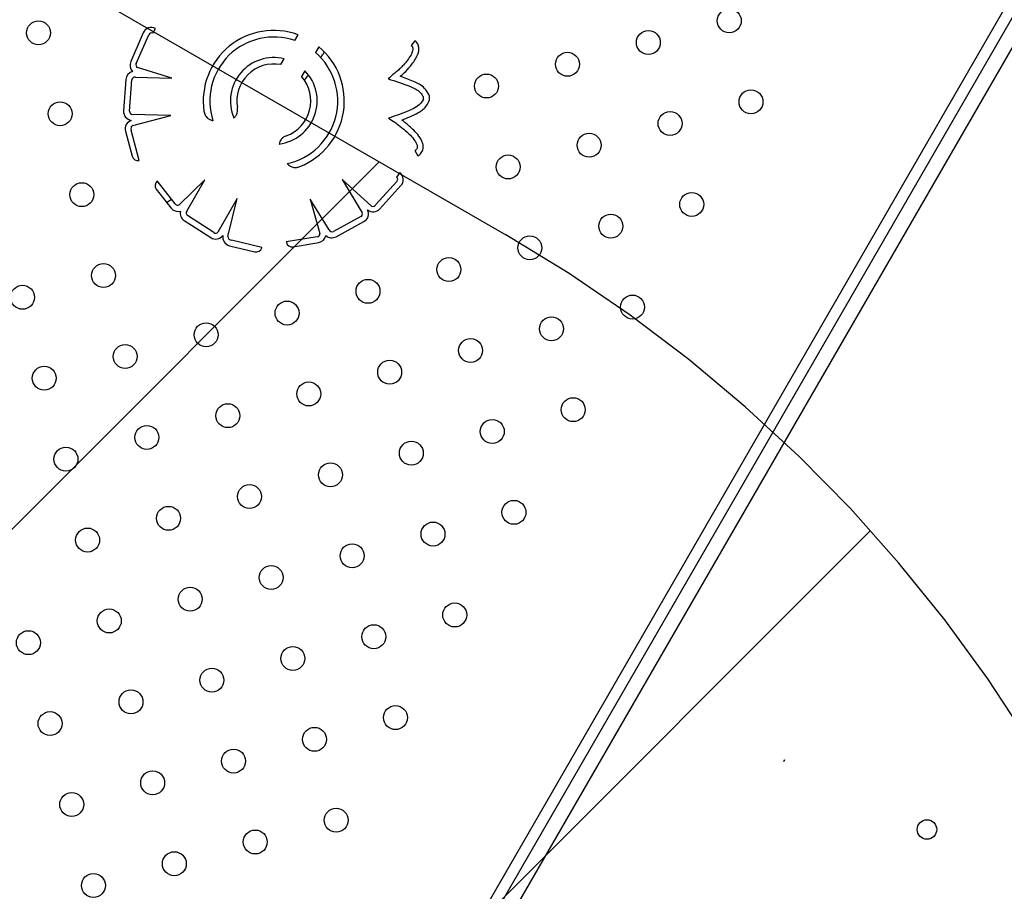
# Model space of a CAD drawing. Units: metres. Extents: x -0.021 to 0.082, y 0.002 to 0.086.
# Drawn here: x 0.025 to 0.027, y 0.048 to 0.05 of the extents above; entities that cross this region are included whole.
import ezdxf

# ---------------------------------------------------------------- set-up
doc = ezdxf.new("R2010")
doc.units = ezdxf.units.M
doc.linetypes.add('HIDDEN', pattern=[0.001905, 0.00127, -0.000635])
doc.layers.add('CAPA1', color=7, linetype='HIDDEN')

# ---------------------------------------------------------------- blocks, each defined once
blk = doc.blocks.new('SW_HATCH_1')
at = {"color": 0, "linetype": 'Continuous', "lineweight": 0}
for p, q in [((0.005985449553691794, -0.00263559632253459), (-0.0007103019113521352, -0.009331347787578544)), ((0.006806277307115084, -0.003251609548482365), (0.0002006187683706064, -0.009857268087226865))]:
    blk.add_line(p, q, dxfattribs=at)

msp = doc.modelspace()

# ---------------------------------------------------------------- linework, layer by layer
at = {"color": 7, "linetype": 'Continuous', "lineweight": 25}
for p, q in [((0.02740103435421028, 0.05057140823273168), (0.0252226724778834, 0.04679837478566242)), ((0.0273548458959481, 0.05054140747629786), (0.02520143897345029, 0.04681159727716112)), ((0.02732417194968519, 0.05052527864290186), (0.02518518919781769, 0.04682045184015387)), ((0.02538479507570491, 0.04958908542738191), (0.02538916501405846, 0.04959726486110322)), ((0.02536857480728631, 0.04958986276565699), (0.0253477173696625, 0.04954165326144336)), ((0.02535706836273339, 0.04953839498306538), (0.0253779316734474, 0.04958661806223315)), ((0.02562166084172697, 0.04957689778119682), (0.0256272438395274, 0.04958656781704681)), ((0.02566200909176251, 0.04956657865906514), (0.02565642989587274, 0.04955691520831839)), ((0.0258226809424778, 0.04957665861705138), (0.02581649249902512, 0.04956880348066608)), ((0.0254161660258262, 0.0495140874024847), (0.02535884603581365, 0.04953189707099143)), ((0.02559840509431268, 0.04953661764510628), (0.02560397270852664, 0.04954626103580172)), ((0.02535569033836666, 0.04951567101409214), (0.0254161660258262, 0.0495140874024847)), ((0.025638761852324, 0.04952631325921984), (0.02563320558154076, 0.04951668951592252)), ((0.02533979263892406, 0.04951188585691909), (0.02533585062983305, 0.04945950599852763)), ((0.02534582243064755, 0.04945875553965502), (0.02534976443973871, 0.0495111353980468)), ((0.02541453470792658, 0.04945178988523915), (0.02534970888777372, 0.04945350268533889)), ((0.02535118519233622, 0.04943506688819076), (0.02541453470792658, 0.04945178988523915)), ((0.02533897345305667, 0.04942546755434676), (0.02535001161915021, 0.04938365313119018)), ((0.02536211761432005, 0.04937648709637954), (0.02534870678041674, 0.04942728958285789)), ((0.02582251920166416, 0.04939294636252523), (0.02582743664871462, 0.04938423896828195)), ((0.02536150575015452, 0.04937637350163827), (0.02536211761432005, 0.04937648709637954)), ((0.0257975050432137, 0.04935628112818533), (0.02579186041630661, 0.0493489232966904)), ((0.02539208286798336, 0.04934231299369021), (0.0253918012242241, 0.04934206859328354)), ((0.02542222407469668, 0.0493038789573251), (0.02539208286798336, 0.04934231299369021)), ((0.02547178496013416, 0.04934421641995392), (0.02542878278330749, 0.04930234067117966)), ((0.02544153675109866, 0.04929182498506646), (0.02547178496013416, 0.04934421641995392)), ((0.0257492728263159, 0.04930058000790664), (0.02570074512184361, 0.04934460138515094)), ((0.02570074512184361, 0.04934460138515094), (0.0257346153189435, 0.04928930101995251)), ((0.02579244774982506, 0.04934165354974446), (0.02575714526327247, 0.04930273726084585)), ((0.02576397449498055, 0.04929556655351081), (0.02579926704376729, 0.04933447188734703)), ((0.02539048641677921, 0.049328344805162), (0.02541489873563963, 0.04929721586066563)), ((0.02540759011599837, 0.0493065353200934), (0.02541606150271002, 0.04931173705398628)), ((0.02552575468673788, 0.04931305698377199), (0.02549331724072326, 0.04925690422125188)), ((0.02551022336639664, 0.04924940482085334), (0.02552575468673788, 0.04931305698377199)), ((0.02567921883988146, 0.04926045818793683), (0.02564760954826763, 0.04931203986378341)), ((0.02564760954826763, 0.04931203986378341), (0.02566389180751311, 0.04925426743453587)), ((0.02548684648539479, 0.04925599518167498), (0.02544269513365298, 0.04928445299501533)), ((0.02543727748544016, 0.04927604769384133), (0.02548142883718197, 0.04924758988050174)), ((0.02573232662088998, 0.04928318065324089), (0.02568625020327633, 0.04925795858471528)), ((0.02569105184748072, 0.04924918679966689), (0.02573712826509417, 0.04927440886819192)), ((0.02556692079081673, 0.04923106055953823), (0.02551587559945449, 0.04924351574067557)), ((0.02565941039005478, 0.04924923753588183), (0.02560760413944683, 0.04924047080922422)), ((0.02560760413944683, 0.04924047080922422), (0.02560775337298988, 0.04923986664792798)), ((0.02561913008411029, 0.04923240484532838), (0.02566177068371991, 0.04923962054762128)), ((0.02551283248687372, 0.04923409252916176), (0.02555484667514842, 0.04922384094010325)), ((0.02556672866347318, 0.04923046864011281), (0.02556692079081673, 0.04923106055953823)), ((0.02644015265696966, 0.04837557122830986), (0.02643817019782001, 0.04837211672220215))]:
    msp.add_line(p, q, dxfattribs=at)
for centre, radius in [((0.02634777532957284, 0.04960978568179098), 2.000000000000293e-05), ((0.02519362526697676, 0.04958978505468377), 2.000000000000293e-05), ((0.0262125613352773, 0.04957349276586278), 2.000000000000293e-05), ((0.02607734734098133, 0.04953719984993483), 2.000000000000293e-05), ((0.02594213334668561, 0.04950090693400732), 2.000000000000293e-05), ((0.02638399438368756, 0.04947461433163276), 2.000000000000293e-05), ((0.02522984432109148, 0.04945461370452555), 2.000000000000293e-05), ((0.02624878038939159, 0.04943832141570481), 2.000000000000593e-05), ((0.0261135663950963, 0.04940202849977705), 2.000000000000593e-05), ((0.02597835240080033, 0.0493657355838491), 1.999999999999946e-05), ((0.02526606337520577, 0.04931944235436758), 2.000000000000293e-05), ((0.02628499944350656, 0.04930315006554703), 2.000000000000246e-05), ((0.02614978544921059, 0.04926685714961908), 2.000000000000593e-05), ((0.02601457145491505, 0.04923056423369088), 2.000000000000593e-05), ((0.02530228242932049, 0.04918427100420936), 2.000000000000593e-05), ((0.02587935746061908, 0.04919427131776294), 1.999999999999946e-05), ((0.02574414346632312, 0.04915797840183499), 2.000000000000593e-05), ((0.02516706843502452, 0.04914797808828142), 2.000000000000246e-05), ((0.02560892947202715, 0.04912168548590704), 2.000000000000246e-05), ((0.02618600450332531, 0.04913168579946086), 2.000000000000593e-05), ((0.02547371547773118, 0.04908539256997909), 2.000000000000293e-05), ((0.02605079050902934, 0.04909539288353292), 2.000000000000246e-05), ((0.0259155765147338, 0.04905909996760471), 2.000000000000293e-05), ((0.02533850148343521, 0.04904909965405115), 2.000000000000593e-05), ((0.02578036252043783, 0.04902280705167677), 2.000000000000293e-05), ((0.02520328748913924, 0.0490128067381232), 2.000000000000593e-05), ((0.02564514852614187, 0.04898651413574882), 2.000000000000593e-05), ((0.02608700956314406, 0.04896022153337469), 2.000000000000593e-05), ((0.0255099345318459, 0.04895022121982087), 2.000000000000293e-05), ((0.02595179556884809, 0.04892392861744674), 2.000000000000293e-05), ((0.02537472053754993, 0.04891392830389293), 2.000000000000593e-05), ((0.02581658157455255, 0.04888763570151855), 2.000000000000246e-05), ((0.02523950654325421, 0.04887763538796541), 2.000000000000246e-05), ((0.02568136758025658, 0.0488513427855906), 2.000000000000293e-05), ((0.02554615358596087, 0.04881504986966308), 2.000000000000593e-05), ((0.02598801462296281, 0.04878875726728853), 2.000000000000593e-05), ((0.02541093959166489, 0.04877875695373514), 2.000000000000593e-05), ((0.02527572559736893, 0.04874246403780719), 2.00000000000094e-05), ((0.02585280062866684, 0.04875246435136058), 1.999999999999946e-05), ((0.02571758663437155, 0.04871617143543282), 1.999999999999946e-05), ((0.02558237264007558, 0.04867987851950487), 2.000000000000293e-05), ((0.02544715864577961, 0.04864358560357692), 2.000000000000293e-05), ((0.02531194465148364, 0.04860729268764897), 2.000000000000293e-05), ((0.02588901968278181, 0.04861729300120279), 2.000000000000593e-05), ((0.02575380568848584, 0.04858100008527484), 2.000000000000293e-05), ((0.02517673065718768, 0.04857099977172102), 2.000000000000593e-05), ((0.0256185916941903, 0.04854470716934665), 2.000000000000293e-05), ((0.02548337769989433, 0.0485084142534187), 2.000000000000246e-05), ((0.02534816370559836, 0.04847212133749075), 2.000000000000293e-05), ((0.02579002474260056, 0.04844582873511662), 2.000000000000293e-05), ((0.02521294971130239, 0.04843582842156281), 2.000000000000293e-05), ((0.02565481074830459, 0.04840953581918868), 2.000000000000293e-05), ((0.02551959675400905, 0.04837324290326048), 1.999999999999946e-05), ((0.02538438275971308, 0.04833694998733253), 2.000000000000293e-05), ((0.02524916876541711, 0.04830065707140459), 2.000000000000293e-05), ((0.02569102980241931, 0.04827436446903046), 2.000000000000293e-05), ((0.02667801109197353, 0.04825893328115775), 1.62499999999989e-05), ((0.02555581580812334, 0.04823807155310251), 2.000000000000293e-05), ((0.0254206018138278, 0.04820177863717431), 2.000000000000293e-05), ((0.02528538781953183, 0.04816548572124637), 1.999999999999946e-05)]:
    msp.add_circle(centre, radius, dxfattribs=at)
for centre, radius, start, end in [((0.02538234161350188, 0.04958390667242184), 1.500000000009892e-05, 62.94192629431851, 156.6046827142414), ((0.0253825206088526, 0.04958463269782156), 4.999999999987266e-06, 62.94192629260708, 156.6046827156648), ((0.02558673921841465, 0.04947589542296113), 0.0001178516149407527, 69.89804768232175, 188.3352799087089), ((0.02558673921841465, 0.04947589542296113), 0.0001068690607422841, 70.92714402481722, 197.9569848067679), ((0.02558673921841465, 0.04947589542296113), 0.0001178516149405674, 291.6647200934676, 50.30628409609896), ((0.02558673921841465, 0.04947589542296113), 7.244523898692308e-05, 76.23837362694474, 202.9884474642967), ((0.02558673921841465, 0.04947589542296113), 0.0001068690607421272, 282.0430151953415, 49.29891552364973), ((0.02536148417587798, 0.04953569716820845), 1.499999999991097e-05, 156.6046827149454, 224.3183597173583), ((0.02536152137875069, 0.04953612110115032), 4.999989061391168e-06, 152.9493887501065, 237.6513576483486), ((0.02558673921841465, 0.04947589542296113), 6.183268490623194e-05, 79.12491421201315, 190.3442664536806), ((0.0253547503401458, 0.04951076016861056), 1.500000000022684e-05, 105.4588673229839, 175.6961411200879), ((0.0253547503401458, 0.04951076016861056), 4.999999999922801e-06, 79.16393131895866, 175.6961411191812), ((0.02558673921841465, 0.04947589542296113), 7.244523898694509e-05, 277.0115525377095, 44.10249717169935), ((0.02558673921841465, 0.04947589542296113), 6.183268490621445e-05, 289.6557335482995, 41.28078338057993), ((0.02583207004058456, 0.04948074746359199), 4.999999999914988e-06, 337.4373662966564, 23.91674475349219), ((0.02583207004058456, 0.04948074746359199), 1.49999999999371e-05, 337.4373662968044, 23.91674475276078), ((0.02535080833105485, 0.04945838031021916), 1.500000000028476e-05, 175.6961411203457, 262.0333847013803), ((0.02535080833105485, 0.04945838031021916), 5.000000000101081e-06, 175.6961411238064, 257.2975066748481), ((0.0253534766328345, 0.0494292961018954), 1.500000000000794e-05, 108.4503559440194, 194.7875995262095), ((0.02535353212592883, 0.04943003543211992), 5.551904851569144e-06, 115.0068006050428, 209.6419182955107), ((0.02535968040566868, 0.04938620549622261), 9.999999999931566e-06, 194.7875995264099, 280.5174192005838), ((0.02578815715578183, 0.04934455010092612), 1.499999999984829e-05, 317.7875995245943, 51.45035594389402), ((0.02539835526267667, 0.04933451580704517), 1.000000000001155e-05, 130.9502787368499, 218.1046827139745), ((0.02578874445382973, 0.04934501295427047), 4.999999999840076e-06, 317.7875995289156, 51.45035594897536), ((0.02542634719663798, 0.04930670734132851), 4.999989061348284e-06, 214.4493887506169, 299.1513576563714), ((0.02575221432878919, 0.04930528863941493), 5.551904851598061e-06, 238.0068006066319, 332.6419182922411), ((0.02542670200448573, 0.04930647236349042), 1.499999999996723e-05, 218.1046827143037, 285.8183597172544), ((0.02544540395775988, 0.0492886556456024), 1.499999999908889e-05, 166.9588673222082, 237.1961411202061), ((0.02544540395775988, 0.0492886556456024), 4.999999999914725e-06, 140.6639313206744, 237.1961411173442), ((0.0257299257987878, 0.04928756654576488), 4.999999999829381e-06, 298.6961411222385, 20.29750668428139), ((0.0257299257987878, 0.04928756654576488), 1.500000000028299e-05, 298.6961411198363, 25.03338470266506), ((0.0257528646069946, 0.04930564476708977), 1.500000000011662e-05, 231.4503559432678, 317.7875995262245), ((0.02548955530950189, 0.04926019783226225), 5.000000000195118e-06, 237.1961411166553, 318.7975066812778), ((0.0256588921415451, 0.04925421059420614), 4.999989061462699e-06, 275.9493887529467, 0.6513576549853489), ((0.02568384938117447, 0.04926234447723966), 5.00000000001697e-06, 202.1639313233223, 298.6961411168921), ((0.02548955530950189, 0.04926019783226225), 1.499999999873031e-05, 237.1961411184113, 323.5333847010416), ((0.02551638821305269, 0.04924866499674073), 1.500000000000101e-05, 169.9503559394168, 256.2875995311601), ((0.0255157649560167, 0.04924906654291578), 5.551904851507175e-06, 176.5068006053133, 271.1419182944713), ((0.02561746159080646, 0.04924226466936826), 1.000000000010845e-05, 193.8748630414438, 279.604682712365), ((0.02565926794376358, 0.04925441028368095), 1.500000000012709e-05, 279.6046827146595, 347.3183597164064), ((0.02568384938117447, 0.04926234447723966), 1.500000000005871e-05, 228.4588673224765, 298.6961411198091), ((0.02555721715926906, 0.04923355591848864), 9.99999999974464e-06, 256.2875995229722, 342.0174192017303), ((0.02645642176212232, 0.04836393867839457), 1.999999999999869e-05, 144.4349063793111, 155.8641092446479)]:
    msp.add_arc(centre, radius, start, end, dxfattribs=at)
for points, knots in [([(0.02581649249902512, 0.04956880348066608), (0.02581734569478876, 0.04956788069305613), (0.02581907601997497, 0.04956600923200222), (0.02581927912830184, 0.04956183106730633), (0.02581817606092843, 0.04955755938663269), (0.02581525452885229, 0.04955128065186758), (0.02581022553805632, 0.04954395244258852), (0.0258039126886196, 0.04953634443471383), (0.02579789787262338, 0.04953016173646289), (0.02579190214208886, 0.0495250016329299), (0.02578514741068319, 0.04951948122890466), (0.02578047356100659, 0.04951530476597421), (0.0257778376034388, 0.04951294932456514)], [0, 0, 0, 0, 0.05036158458442927, 0.1021359012057067, 0.1628043345969983, 0.2325928842160188, 0.3861647886937517, 0.5280820429941981, 0.6401511002438617, 0.741487387500335, 0.85420406636167, 1, 1, 1, 1]), ([(0.0257980974184051, 0.04951718968853212), (0.0258011948991832, 0.04951986910535294), (0.02580830796233838, 0.04952602212531689), (0.02581651337547819, 0.04953566453386334), (0.02582332915267446, 0.04954532609817735), (0.0258271573422975, 0.04955270702001121), (0.02582904153819134, 0.04955944493624426), (0.02582932641178074, 0.04956530540795911), (0.02582759464530671, 0.04957174972427057), (0.02582435458865357, 0.04957498660921617), (0.0258226809424778, 0.04957665861705138)], [0, 0, 0, 0, 0.1700205358879324, 0.3904356140002714, 0.5236846244436425, 0.6611944686871167, 0.7333359762454167, 0.812665233591672, 0.903232520615074, 1, 1, 1, 1]), ([(0.02566467917902857, 0.04954774122859299), (0.02566584684502851, 0.04954944098303584), (0.0256681305659641, 0.04955276536244459), (0.02567034941595722, 0.04955611474893997), (0.02567143376844868, 0.04955775159487474)], [0, 0, 0, 0, 0.5112997747429691, 1, 1, 1, 1]), ([(0.02563740834252972, 0.04950986613114137), (0.02563925949155715, 0.04951229663775928), (0.02564154382186589, 0.04951529589921833), (0.02564375528140275, 0.04951830665622458), (0.02564417464408078, 0.04951887759098508)], [0, 0, 0, 0, 0.8103683693782369, 0.9999999999999999, 0.9999999999999999, 0.9999999999999999, 0.9999999999999999]), ([(0.02584578207328147, 0.0494868285950095), (0.02584367168598825, 0.04949040894315804), (0.02583962622691064, 0.04949727221037215), (0.02583008768018581, 0.04950395707665884), (0.0258164311570151, 0.04951067663315949), (0.02580559702657893, 0.04951452545488353), (0.0257980974184051, 0.04951718968853212)], [0, 0, 0, 0, 0.212319541677649, 0.4070011319709958, 0.5895139730918514, 1, 1, 1, 1]), ([(0.0257778376034388, 0.04951294932456514), (0.02579040460081368, 0.04950909888412112), (0.02580613980471454, 0.04950427772726979), (0.02582376192619227, 0.04949600894858464), (0.02583183364194692, 0.04949070564254916), (0.02583505373224912, 0.04948539285566861), (0.02583664071815011, 0.04948277450739786)], [0, 0, 0, 0, 0.5811066486983667, 0.7276067092754718, 0.8657539785114277, 1, 1, 1, 1]), ([(0.02583668734380792, 0.04947882899781365), (0.02583461215388086, 0.04947552044406993), (0.02583034330293438, 0.0494687144536417), (0.02581932029372814, 0.04946275720671349), (0.02580237242604425, 0.04945513995306425), (0.0257884508701888, 0.04945053026461783), (0.02577861372669659, 0.04944727300176786)], [0, 0, 0, 0, 0.1705729479686503, 0.3508837821940304, 0.5413264548890908, 0.9999999999999999, 0.9999999999999999, 0.9999999999999999, 0.9999999999999999]), ([(0.0258005856139954, 0.04944411049829232), (0.02580514062205903, 0.04944589023611966), (0.02581433739824794, 0.04944948361076231), (0.02582591779679104, 0.0494547395988085), (0.02583493306483918, 0.04946057464919154), (0.02584159526164485, 0.0494666999542213), (0.02584444578224796, 0.04947216298572912), (0.02584592195025484, 0.04947499206625694)], [0, 0, 0, 0, 0.2603884311730263, 0.5257365278452405, 0.6744006439658439, 0.831385413628438, 1, 1, 1, 1]), ([(0.02547013250377944, 0.0494588110076616), (0.02547063420446672, 0.04945660112609859), (0.02547159237009273, 0.04945238061653011), (0.02547531519829778, 0.0494475290120902), (0.02547996369141825, 0.04944441988925505), (0.02548331550172077, 0.04944345444964204), (0.02548507593719309, 0.049442947382121)], [0, 0, 0, 0, 0.2893291173537838, 0.5525709289913382, 0.7650016149905705, 1, 1, 1, 1]), ([(0.02552004731821757, 0.04944760225947638), (0.02552134740968027, 0.04944889285109551), (0.02552384361641999, 0.04945137081790808), (0.02552648398427385, 0.04945734660810421), (0.02552613239861918, 0.04946191969119364), (0.02552591152471207, 0.04946479260343011)], [0, 0, 0, 0, 0.287797887090355, 0.5525788346722029, 1, 1, 1, 1]), ([(0.02577861372669659, 0.04944727300176786), (0.02578199628430266, 0.04944499087063366), (0.02578766108746982, 0.04944116896272182), (0.02579505066759132, 0.04943584006379857), (0.0258010343752117, 0.04943104880784647), (0.02580772445856426, 0.04942563972561395), (0.02581532207248027, 0.04941851666245851), (0.02582162618158469, 0.04941119645935095), (0.02582534585634861, 0.04940472441764844), (0.02582654906606958, 0.04940077564587848), (0.02582643086497869, 0.04939786560614065), (0.02582575563639063, 0.04939592260721223), (0.02582443690443184, 0.04939418433316339), (0.02582318643919116, 0.04939337709688147), (0.02582251920166416, 0.04939294636252523)], [0, 0, 0, 0, 0.158793323840297, 0.2659327729409572, 0.3544055855736248, 0.4570845266027913, 0.6006022527525865, 0.75955043591852, 0.83040212650201, 0.8903931922035583, 0.9168694616241914, 0.9424414803876063, 0.9692872676229404, 0.9999999999999999, 0.9999999999999999, 0.9999999999999999, 0.9999999999999999]), ([(0.02582743664871462, 0.04938423896828195), (0.02582954592394621, 0.04938574912137588), (0.02583376694093928, 0.04938877119349627), (0.02583667072976246, 0.04939596696888036), (0.02583645538095022, 0.04940286737605384), (0.02583366834392033, 0.04941114735217102), (0.02582753733436846, 0.04941994701953491), (0.02581937423312188, 0.04942859118694697), (0.02581200371093817, 0.0494350423907957), (0.02580592919926039, 0.04943997726796429), (0.02580233878915152, 0.04944275442809483), (0.0258005856139954, 0.04944411049829232)], [0, 0, 0, 0, 0.09903963195747528, 0.1981950782047205, 0.2856169499368286, 0.3624941561553818, 0.5342277743932152, 0.6962225513713559, 0.8238315280578968, 0.913978019519849, 0.9999999999999999, 0.9999999999999999, 0.9999999999999999, 0.9999999999999999]), ([(0.02560753774150045, 0.0494176656851963), (0.02560581952933023, 0.04941690461497029), (0.02560254679447696, 0.04941545497964721), (0.02559891257893839, 0.04941203268399678), (0.02559661056868677, 0.0494081253629268), (0.02559593476090554, 0.04940540805848145), (0.02559558257018449, 0.04940399196142171)], [0, 0, 0, 0, 0.294408626989958, 0.5607697299307606, 0.7710993720053679, 1, 1, 1, 1]), ([(0.02560903701865676, 0.04937137841837208), (0.02561071433951915, 0.04936980159713772), (0.0256138996014049, 0.04936680718581721), (0.02561969758226964, 0.04936478394321078), (0.02562525851044551, 0.04936475130168251), (0.02562853354778101, 0.04936581323675327), (0.02563024703807814, 0.04936636883818726)], [0, 0, 0, 0, 0.2941112261567914, 0.5585224031092536, 0.7690201664355083, 1, 1, 1, 1])]:
    msp.add_open_spline(points, degree=3, knots=knots, dxfattribs=at)
at = {"layer": 'CAPA1'}
msp.add_line((0.02164422568171012, 0.05175210664782528), (0.02597435270063228, 0.04925210664782529), dxfattribs=at)
msp.add_arc((0.0247243527006323, 0.04708704313836419), 0.002500000000000002, 330.0000000000002, 60.00000000000037, dxfattribs=at)

# ---------------------------------------------------------------- block references
at = {"color": 7, "linetype": 'Continuous', "lineweight": 0}
msp.add_blockref('SW_HATCH_1', (0.01977747302134712, 0.05200977221028601), dxfattribs=at)

doc.saveas('drawing.dxf')
